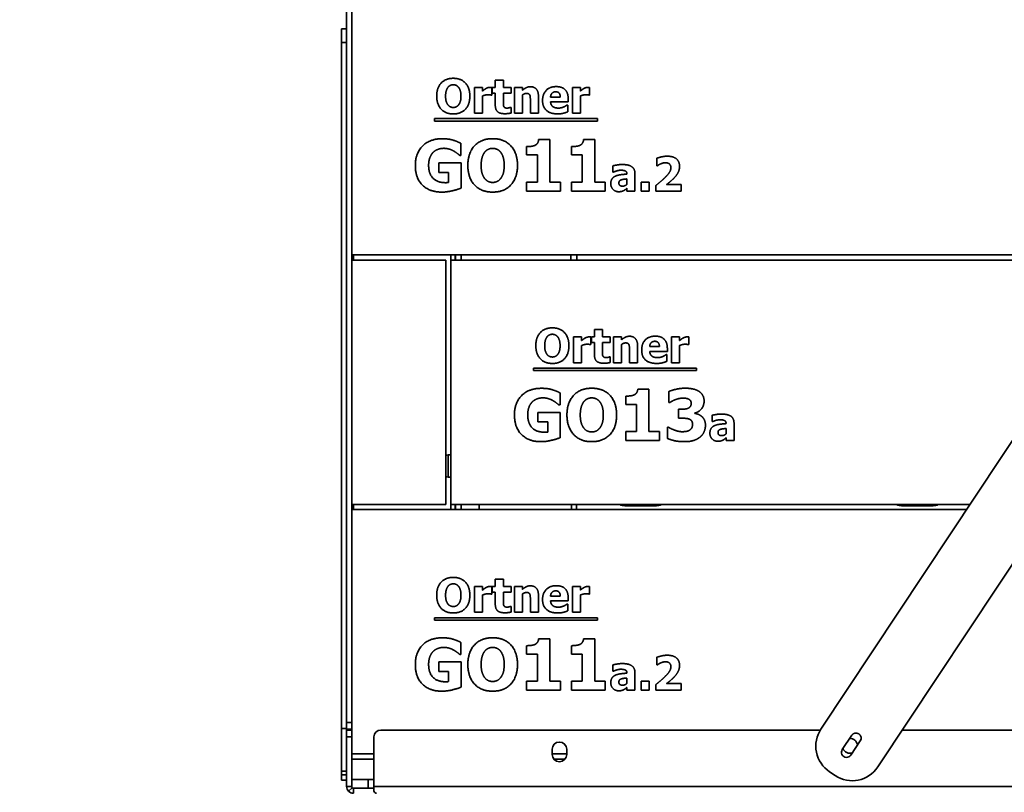
# Model space of a CAD drawing. Units: millimetres. Extents: x 10 to 292, y 5 to 205.
# Drawn here: x 105 to 133, y 135 to 158 of the extents above; entities that cross this region are included whole.
import ezdxf

# ---------------------------------------------------------------- set-up
doc = ezdxf.new("R2010")
doc.units = ezdxf.units.MM
for name, color, linetype, lineweight in [('Bemaßungen(DIN)', 7, 'Continuous', 25), ('Sichtbare Kanten(DIN)', 7, 'Continuous', 35), ('Sichtbare tangentiale Kanten(DIN)', 7, 'Continuous', 35)]:
    doc.layers.add(name, color=color, linetype=linetype, lineweight=lineweight)
doc.styles.add('Aktuell-BSI', font='arial.ttf')
doc.dimstyles.new('STANDARD-DIN-Ortner', dxfattribs={"dimtxt": 2.5, "dimasz": 2.5, "dimexe": 3.175, "dimexo": 0, "dimgap": 0.8, "dimtad": 1, "dimdec": 1, "dimrnd": 1e-08, "dimtxsty": 'Aktuell-BSI', "dimcen": 0.09, "dimdle": 10, "dimclrd": 7, "dimclre": 7, "dimclrt": 7, "dimadec": 0, "dimazin": 2, "dimtfac": 1.4, "dimtmove": 0, "dimatfit": 3, "dimfxl": 1, "dimtolj": 1, "dimtzin": 0, "dimlwd": 25, "dimlwe": 25, "dimarcsym": 0})

# ---------------------------------------------------------------- blocks, each defined once
blk = doc.blocks.new('*D28')
at = {"layer": 'Bemaßungen(DIN)', "color": 7, "linetype": 'Continuous', "lineweight": 25, "transparency": 16777216}
for p, q in [((117.624, 178.165), (98.912, 178.165)), ((102.087, 175.665), (102.087, 126.167)), ((118.824, 123.667), (98.912, 123.667))]:
    blk.add_line(p, q, dxfattribs=at)
at = {"layer": 'Bemaßungen(DIN)', "color": 7, "linetype": 'Continuous', "transparency": 16777216}
for points in [[(101.671, 175.665), (102.504, 175.665), (102.087, 178.165)], [(101.671, 126.167), (102.504, 126.167), (102.087, 123.667)]]:
    blk.add_solid(points, dxfattribs=at)
at = {"layer": 'Defpoints', "color": 0, "linetype": 'Continuous', "transparency": 16777216}
for p in [(117.624, 178.165), (102.087, 123.667), (118.824, 123.667)]:
    blk.add_point(p, dxfattribs=at)
at = {"layer": 'Bemaßungen(DIN)', "color": 7, "linetype": 'Continuous', "lineweight": 25, "transparency": 16777216, "insert": (98.734, 147.305), "char_height": 2.5, "attachment_point": 1, "rotation": 90, "style": 'Aktuell-BSI'}
blk.add_mtext('\\A1;1090', dxfattribs=at)

msp = doc.modelspace()

# ---------------------------------------------------------------- linework, layer by layer
at = {"layer": 'Sichtbare Kanten(DIN)'}
for p, q in [((114.2489, 178.6401), (114.2489, 157.1803)), ((114.3989, 158.2651), (114.3989, 151.1151)), ((114.0989, 157.3273), (114.0989, 157.7288)), ((114.2489, 157.7288), (114.0989, 157.7288)), ((114.0989, 157.3273), (114.0989, 137.2621)), ((141.4458, 157.3262), (128.1246, 137.2425)), ((114.2489, 157.1803), (114.2489, 137.2621)), ((118.5982, 156.2311), (118.8332, 156.2311)), ((118.5982, 156.0156), (118.5982, 156.2311)), ((118.8332, 156.2311), (118.8332, 156.0156)), ((129.7913, 136.137), (143.1125, 156.2207)), ((117.9879, 156.0156), (118.223, 156.0156)), ((117.9879, 155.2611), (117.9879, 156.0156)), ((118.223, 156.0156), (118.223, 155.907)), ((118.4944, 156.0156), (118.4944, 155.7927)), ((118.5082, 156.0156), (118.5982, 156.0156)), ((118.5082, 155.8519), (118.5082, 156.0156)), ((118.8332, 156.0156), (119.0601, 156.0156)), ((119.0601, 156.0156), (119.0601, 155.8519)), ((119.1557, 155.2611), (119.1557, 156.0156)), ((119.1557, 156.0156), (119.3907, 156.0156)), ((119.3907, 156.0156), (119.3907, 155.9321)), ((120.8526, 155.2611), (120.8526, 156.0156)), ((120.8526, 156.0156), (121.0876, 156.0156)), ((121.0876, 156.0156), (121.0876, 155.907)), ((121.3591, 156.0156), (121.3591, 155.7927)), ((118.223, 155.766), (118.223, 155.2611)), ((118.4944, 155.7927), (118.475, 155.7927)), ((118.5982, 155.8519), (118.5082, 155.8519)), ((118.5982, 155.4993), (118.5982, 155.8519)), ((119.0601, 155.8519), (118.8332, 155.8519)), ((118.8332, 155.8519), (118.8332, 155.5836)), ((119.3907, 155.7951), (119.3907, 155.2611)), ((119.6249, 155.2611), (119.6249, 155.6347)), ((119.8615, 155.7522), (119.8615, 155.2611)), ((120.2149, 155.7352), (120.5001, 155.7352)), ((120.7319, 155.5934), (120.2157, 155.5934)), ((120.7319, 155.6784), (120.7319, 155.5934)), ((121.0876, 155.766), (121.0876, 155.2611)), ((121.3591, 155.7927), (121.3397, 155.7927)), ((119.0398, 155.4329), (119.0601, 155.4329)), ((119.0601, 155.4329), (119.0601, 155.2676)), ((120.693, 155.4977), (120.7181, 155.4977)), ((120.7181, 155.4977), (120.7181, 155.3032)), ((116.8193, 155.0295), (116.8193, 155.1033)), ((116.8193, 155.1033), (121.5856, 155.1033)), ((121.5856, 155.0295), (116.8193, 155.0295)), ((118.223, 155.2611), (117.9879, 155.2611)), ((119.3907, 155.2611), (119.1557, 155.2611)), ((119.8615, 155.2611), (119.6249, 155.2611)), ((121.0876, 155.2611), (120.8526, 155.2611)), ((121.5856, 155.1033), (121.5856, 155.0295)), ((119.8663, 154.488), (120.1945, 154.488)), ((120.1945, 154.488), (120.1945, 153.2457)), ((121.1803, 154.488), (121.5085, 154.488)), ((121.5085, 154.488), (121.5085, 153.2457)), ((117.5919, 154.381), (117.5919, 154.0285)), ((119.5125, 154.0394), (119.5125, 154.2838)), ((120.8265, 154.0394), (120.8265, 154.2838)), ((117.5919, 154.0285), (117.5579, 154.0285)), ((119.8286, 154.0394), (119.5125, 154.0394)), ((119.8286, 153.2457), (119.8286, 154.0394)), ((121.1426, 154.0394), (120.8265, 154.0394)), ((121.1426, 153.2457), (121.1426, 154.0394)), ((123.3221, 153.7234), (123.3221, 153.9414)), ((116.9428, 153.8085), (117.598, 153.8085)), ((116.9428, 153.5277), (116.9428, 153.8085)), ((117.598, 153.8085), (117.598, 153.0694)), ((122.0401, 153.5402), (122.0401, 153.7226)), ((123.3415, 153.7234), (123.3221, 153.7234)), ((117.2334, 153.5277), (116.9428, 153.5277)), ((117.2334, 153.2323), (117.2334, 153.5277)), ((122.0603, 153.5402), (122.0401, 153.5402)), ((122.4493, 153.1813), (122.4493, 153.3377)), ((122.4509, 153.4795), (122.4509, 153.4835)), ((122.6827, 153.4973), (122.6827, 152.9843)), ((119.5125, 153.2457), (119.8286, 153.2457)), ((119.5125, 152.9843), (119.5125, 153.2457)), ((120.5032, 152.9843), (119.5125, 152.9843)), ((120.1945, 153.2457), (120.5032, 153.2457)), ((120.5032, 153.2457), (120.5032, 152.9843)), ((120.8265, 153.2457), (121.1426, 153.2457)), ((120.8265, 152.9843), (120.8265, 153.2457)), ((121.8172, 152.9843), (120.8265, 152.9843)), ((121.5085, 153.2457), (121.8172, 153.2457)), ((121.8172, 153.2457), (121.8172, 152.9843)), ((122.4493, 152.9843), (122.4493, 153.0646)), ((122.6827, 152.9843), (122.4493, 152.9843)), ((122.8626, 152.9843), (122.8626, 153.2485)), ((122.8626, 153.2485), (123.1, 153.2485)), ((123.1, 152.9843), (122.8626, 152.9843)), ((123.1, 153.2485), (123.1, 152.9843)), ((123.2978, 152.9843), (123.2978, 153.1472)), ((124.0328, 152.9843), (123.2978, 152.9843)), ((123.609, 153.1732), (124.0328, 153.1732)), ((124.0328, 153.1732), (124.0328, 152.9843)), ((114.3989, 151.1151), (114.3989, 150.9651)), ((137.3261, 151.1151), (114.3989, 151.1151)), ((114.3989, 143.8151), (114.3989, 150.9651)), ((114.3989, 150.9651), (117.1489, 150.9651)), ((117.1489, 150.9651), (117.1489, 143.8151)), ((117.2989, 151.1151), (117.2989, 150.9651)), ((117.2989, 150.9651), (137.2266, 150.9651)), ((117.2989, 150.9651), (117.2989, 143.8151)), ((117.4239, 151.1151), (117.4239, 150.9651)), ((117.4289, 150.9651), (117.4289, 151.1151)), ((120.9789, 151.1151), (120.9789, 150.9651)), ((120.8879, 147.9611), (120.8879, 148.7156)), ((120.8879, 148.7156), (121.123, 148.7156)), ((121.123, 148.7156), (121.123, 148.607)), ((121.3944, 148.7156), (121.3944, 148.4927)), ((121.4082, 148.7156), (121.4982, 148.7156)), ((121.4082, 148.5519), (121.4082, 148.7156)), ((121.4982, 148.9311), (121.7332, 148.9311)), ((121.4982, 148.7156), (121.4982, 148.9311)), ((121.7332, 148.9311), (121.7332, 148.7156)), ((121.7332, 148.7156), (121.9601, 148.7156)), ((121.9601, 148.7156), (121.9601, 148.5519)), ((122.0557, 147.9611), (122.0557, 148.7156)), ((122.0557, 148.7156), (122.2907, 148.7156)), ((122.2907, 148.7156), (122.2907, 148.6321)), ((123.7526, 147.9611), (123.7526, 148.7156)), ((123.7526, 148.7156), (123.9876, 148.7156)), ((123.9876, 148.7156), (123.9876, 148.607)), ((124.2591, 148.7156), (124.2591, 148.4927)), ((121.123, 148.466), (121.123, 147.9611)), ((121.3944, 148.4927), (121.375, 148.4927)), ((121.4982, 148.5519), (121.4082, 148.5519)), ((121.4982, 148.1993), (121.4982, 148.5519)), ((121.9601, 148.5519), (121.7332, 148.5519)), ((121.7332, 148.5519), (121.7332, 148.2836)), ((122.2907, 148.4951), (122.2907, 147.9611)), ((122.7615, 148.4522), (122.7615, 147.9611)), ((123.1149, 148.4352), (123.4001, 148.4352)), ((123.6319, 148.3784), (123.6319, 148.2934)), ((123.9876, 148.466), (123.9876, 147.9611)), ((124.2591, 148.4927), (124.2397, 148.4927)), ((121.9398, 148.1329), (121.9601, 148.1329)), ((121.9601, 148.1329), (121.9601, 147.9676)), ((122.5249, 147.9611), (122.5249, 148.3347)), ((123.6319, 148.2934), (123.1157, 148.2934)), ((123.593, 148.1977), (123.6181, 148.1977)), ((123.6181, 148.1977), (123.6181, 148.0032)), ((119.7193, 147.7295), (119.7193, 147.8033)), ((119.7193, 147.8033), (124.4856, 147.8033)), ((121.123, 147.9611), (120.8879, 147.9611)), ((122.2907, 147.9611), (122.0557, 147.9611)), ((122.7615, 147.9611), (122.5249, 147.9611)), ((123.9876, 147.9611), (123.7526, 147.9611)), ((124.4856, 147.8033), (124.4856, 147.7295)), ((124.4856, 147.7295), (119.7193, 147.7295)), ((120.4919, 147.081), (120.4919, 146.7285)), ((122.4125, 146.7394), (122.4125, 146.9838)), ((122.7663, 147.188), (123.0945, 147.188)), ((123.0945, 147.188), (123.0945, 145.9457)), ((123.6767, 146.8002), (123.6767, 147.1211)), ((120.4919, 146.7285), (120.4579, 146.7285)), ((122.7286, 146.7394), (122.4125, 146.7394)), ((122.7286, 145.9457), (122.7286, 146.7394)), ((123.7083, 146.8002), (123.6767, 146.8002)), ((119.8428, 146.5085), (120.498, 146.5085)), ((119.8428, 146.2277), (119.8428, 146.5085)), ((120.498, 146.5085), (120.498, 145.7694)), ((123.9612, 146.6009), (124.0207, 146.6009)), ((123.9612, 146.3371), (123.9612, 146.6009)), ((124.4376, 146.4915), (124.4376, 146.4769)), ((124.9401, 146.2402), (124.9401, 146.4226)), ((120.1334, 146.2277), (119.8428, 146.2277)), ((120.1334, 145.9323), (120.1334, 146.2277)), ((123.6329, 146.0733), (123.6694, 146.0733)), ((123.6329, 145.7475), (123.6329, 146.0733)), ((124.0256, 146.3371), (123.9612, 146.3371)), ((124.9603, 146.2402), (124.9401, 146.2402)), ((125.3509, 146.1795), (125.3509, 146.1835)), ((125.5827, 146.1973), (125.5827, 145.6843)), ((122.4125, 145.9457), (122.7286, 145.9457)), ((122.4125, 145.6843), (122.4125, 145.9457)), ((123.0945, 145.9457), (123.4032, 145.9457)), ((123.4032, 145.9457), (123.4032, 145.6843)), ((125.3493, 145.8813), (125.3493, 146.0377)), ((123.4032, 145.6843), (122.4125, 145.6843)), ((125.3493, 145.6843), (125.3493, 145.7646)), ((125.5827, 145.6843), (125.3493, 145.6843)), ((117.2151, 145.2631), (117.2989, 145.2704)), ((117.2151, 144.6171), (117.2989, 144.6098)), ((114.3989, 143.8151), (114.3989, 143.6651)), ((117.1489, 143.8151), (114.3989, 143.8151)), ((117.2989, 143.8151), (117.2989, 143.6651)), ((132.4841, 143.8151), (117.2989, 143.8151)), ((117.4239, 143.8151), (117.4239, 143.6651)), ((117.4289, 143.6651), (117.4289, 143.8151)), ((118.1239, 143.6651), (118.1239, 143.8151)), ((120.8239, 143.8151), (120.8239, 143.6651)), ((114.3989, 143.6651), (132.3846, 143.6651)), ((114.3989, 143.6651), (114.3989, 136.5151)), ((118.5982, 141.6311), (118.8332, 141.6311)), ((118.5982, 141.4156), (118.5982, 141.6311)), ((118.8332, 141.6311), (118.8332, 141.4156)), ((117.9879, 141.4156), (118.223, 141.4156)), ((117.9879, 140.6611), (117.9879, 141.4156)), ((118.223, 141.4156), (118.223, 141.307)), ((118.223, 141.166), (118.223, 140.6611)), ((118.4944, 141.1927), (118.475, 141.1927)), ((118.4944, 141.4156), (118.4944, 141.1927)), ((118.5082, 141.4156), (118.5982, 141.4156)), ((118.5082, 141.2519), (118.5082, 141.4156)), ((118.5982, 141.2519), (118.5082, 141.2519)), ((118.5982, 140.8993), (118.5982, 141.2519)), ((118.8332, 141.4156), (119.0601, 141.4156)), ((119.0601, 141.2519), (118.8332, 141.2519)), ((118.8332, 141.2519), (118.8332, 140.9836)), ((119.0601, 141.4156), (119.0601, 141.2519)), ((119.1557, 140.6611), (119.1557, 141.4156)), ((119.1557, 141.4156), (119.3907, 141.4156)), ((119.3907, 141.4156), (119.3907, 141.3321)), ((119.3907, 141.1951), (119.3907, 140.6611)), ((120.8526, 140.6611), (120.8526, 141.4156)), ((120.8526, 141.4156), (121.0876, 141.4156)), ((121.0876, 141.4156), (121.0876, 141.307)), ((121.0876, 141.166), (121.0876, 140.6611)), ((121.3591, 141.1927), (121.3397, 141.1927)), ((121.3591, 141.4156), (121.3591, 141.1927)), ((119.6249, 140.6611), (119.6249, 141.0347)), ((119.8615, 141.1522), (119.8615, 140.6611)), ((120.2149, 141.1352), (120.5001, 141.1352)), ((120.7319, 140.9934), (120.2157, 140.9934)), ((120.693, 140.8977), (120.7181, 140.8977)), ((120.7181, 140.8977), (120.7181, 140.7032)), ((120.7319, 141.0784), (120.7319, 140.9934)), ((118.223, 140.6611), (117.9879, 140.6611)), ((119.0398, 140.8329), (119.0601, 140.8329)), ((119.0601, 140.8329), (119.0601, 140.6676)), ((119.3907, 140.6611), (119.1557, 140.6611)), ((119.8615, 140.6611), (119.6249, 140.6611)), ((121.0876, 140.6611), (120.8526, 140.6611)), ((116.8193, 140.4295), (116.8193, 140.5033)), ((116.8193, 140.5033), (121.5856, 140.5033)), ((121.5856, 140.4295), (116.8193, 140.4295)), ((121.5856, 140.5033), (121.5856, 140.4295)), ((117.5919, 139.781), (117.5919, 139.4285)), ((119.8663, 139.888), (120.1945, 139.888)), ((120.1945, 139.888), (120.1945, 138.6457)), ((121.1803, 139.888), (121.5085, 139.888)), ((121.5085, 139.888), (121.5085, 138.6457)), ((119.5125, 139.4394), (119.5125, 139.6838)), ((119.8286, 139.4394), (119.5125, 139.4394)), ((119.8286, 138.6457), (119.8286, 139.4394)), ((120.8265, 139.4394), (120.8265, 139.6838)), ((121.1426, 139.4394), (120.8265, 139.4394)), ((121.1426, 138.6457), (121.1426, 139.4394)), ((116.9428, 139.2085), (117.598, 139.2085)), ((116.9428, 138.9277), (116.9428, 139.2085)), ((117.5919, 139.4285), (117.5579, 139.4285)), ((117.598, 139.2085), (117.598, 138.4694)), ((123.3221, 139.1234), (123.3221, 139.3414)), ((117.2334, 138.9277), (116.9428, 138.9277)), ((117.2334, 138.6323), (117.2334, 138.9277)), ((122.0401, 138.9402), (122.0401, 139.1226)), ((122.0603, 138.9402), (122.0401, 138.9402)), ((122.4509, 138.8795), (122.4509, 138.8835)), ((122.6827, 138.8973), (122.6827, 138.3843)), ((123.3415, 139.1234), (123.3221, 139.1234)), ((119.5125, 138.6457), (119.8286, 138.6457)), ((119.5125, 138.3843), (119.5125, 138.6457)), ((120.1945, 138.6457), (120.5032, 138.6457)), ((120.5032, 138.6457), (120.5032, 138.3843)), ((120.8265, 138.6457), (121.1426, 138.6457)), ((120.8265, 138.3843), (120.8265, 138.6457)), ((121.5085, 138.6457), (121.8172, 138.6457)), ((121.8172, 138.6457), (121.8172, 138.3843)), ((122.4493, 138.5813), (122.4493, 138.7377)), ((122.8626, 138.3843), (122.8626, 138.6485)), ((122.8626, 138.6485), (123.1, 138.6485)), ((123.1, 138.6485), (123.1, 138.3843)), ((123.609, 138.5732), (124.0328, 138.5732)), ((124.0328, 138.5732), (124.0328, 138.3843)), ((120.5032, 138.3843), (119.5125, 138.3843)), ((121.8172, 138.3843), (120.8265, 138.3843)), ((122.4493, 138.3843), (122.4493, 138.4646)), ((122.6827, 138.3843), (122.4493, 138.3843)), ((123.1, 138.3843), (122.8626, 138.3843)), ((123.2978, 138.3843), (123.2978, 138.5472)), ((124.0328, 138.3843), (123.2978, 138.3843)), ((114.0989, 136.0143), (114.0989, 137.2621)), ((114.2489, 137.2621), (114.2489, 137.2151)), ((114.2489, 137.2401), (114.3989, 137.2401)), ((114.2489, 137.0151), (114.2489, 137.2151)), ((114.3989, 137.2151), (114.2489, 137.2151)), ((115.2489, 137.2151), (128.1071, 137.2151)), ((130.5064, 137.2151), (142.6989, 137.2151)), ((114.2489, 137.0151), (114.2489, 135.5651)), ((115.0489, 135.5651), (115.0489, 137.0151)), ((128.75, 136.6476), (129.0264, 137.0643)), ((129.2764, 136.8985), (129, 136.4818)), ((120.2614, 136.5026), (120.2614, 136.6526)), ((120.6864, 136.6526), (120.6864, 136.5026)), ((114.3989, 136.5151), (114.3989, 136.3651)), ((115.0489, 136.5151), (114.3989, 136.5151)), ((114.3989, 135.7651), (114.3989, 136.3651)), ((114.3989, 136.3651), (115.0489, 136.3651)), ((120.6864, 136.5151), (120.2614, 136.5151)), ((120.3118, 136.3651), (120.6359, 136.3651)), ((114.0989, 136.0143), (114.0989, 135.9035)), ((128.3771, 135.995), (128.5438, 135.8844)), ((114.0989, 135.7528), (114.0989, 135.9035)), ((114.2489, 135.7528), (114.0989, 135.7528)), ((114.3989, 135.7651), (114.3989, 135.5651)), ((115.0489, 135.7651), (114.3989, 135.7651)), ((114.8739, 135.7651), (114.8739, 135.5151)), ((114.3074, 135.4237), (114.4135, 135.5298)), ((114.4489, 135.5151), (114.8739, 135.5151)), ((114.4489, 135.4696), (114.4489, 135.5151)), ((114.4489, 135.3651), (114.4489, 135.4696)), ((115.0489, 135.5151), (114.8739, 135.5151)), ((115.0489, 135.5651), (115.0489, 135.4237))]:
    msp.add_line(p, q, dxfattribs=at)
for centre, radius, start, end in [((117.2239, 145.1635), 0.1, 95, 138.59038), ((117.2239, 144.7167), 0.1, 221.40962, 265), ((117.9739, 143.7777), 0.15, 0, 14.45766), ((115.2489, 137.0151), 0.2, 90, 180), ((128.8746, 136.745), 0.9, 146.44432, 236.44432), ((129.1514, 136.9814), 0.15, 326.44432, 146.44432), ((120.4739, 136.6526), 0.2125, 0, 180), ((128.9739, 136.7545), 0.2187, 4.38012, 92.08699), ((128.875, 136.5647), 0.15, 146.44432, 326.44432), ((128.9739, 136.7545), 0.2188, 200.80164, 288.50851), ((120.4739, 136.5026), 0.2125, 180, 0), ((129.0413, 136.6345), 0.9, 236.44432, 326.44432), ((114.4489, 135.5651), 0.2, 180, 225), ((114.4489, 135.5651), 0.05, 180, 225)]:
    msp.add_arc(centre, radius, start, end, dxfattribs=at)
for points, degree in [([(116.8842, 155.7611), (116.8842, 156.0018), (117.1419, 156.2822), (117.368, 156.2822)], 2), ([(117.368, 156.2822), (117.5933, 156.2822), (117.8526, 156.0034), (117.8526, 155.7611)], 2), ([(117.2124, 156.018), (117.1816, 155.9791), (117.1435, 155.8502), (117.1435, 155.7611)], 2), ([(117.3688, 156.0934), (117.3226, 156.0934), (117.2473, 156.0601), (117.2124, 156.018)], 2), ([(117.5252, 156.0164), (117.4936, 156.0577), (117.4126, 156.0934), (117.3688, 156.0934)], 2), ([(117.5933, 155.7611), (117.5933, 155.851), (117.5568, 155.9767), (117.5252, 156.0164)], 2), ([(118.223, 155.907), (118.2392, 155.9216), (118.2959, 155.9669), (118.3194, 155.9807)], 2), ([(118.3194, 155.9807), (118.3453, 155.9961), (118.4134, 156.018), (118.4434, 156.018)], 2), ([(118.4434, 156.018), (118.4547, 156.018), (118.4831, 156.0164), (118.4944, 156.0156)], 2), ([(119.3907, 155.9321), (119.4482, 155.9807), (119.5576, 156.0358), (119.6241, 156.0358)], 2), ([(119.6241, 156.0358), (119.7392, 156.0358), (119.8615, 155.8899), (119.8615, 155.7522)], 2), ([(119.9807, 155.6339), (119.9807, 155.8186), (120.193, 156.0391), (120.3842, 156.0391)], 2), ([(120.3656, 155.8883), (120.2967, 155.8883), (120.2189, 155.8057), (120.2149, 155.7352)], 2), ([(120.5001, 155.7352), (120.4985, 155.8097), (120.4328, 155.8883), (120.3656, 155.8883)], 2), ([(120.3842, 156.0391), (120.5568, 156.0391), (120.7319, 155.8519), (120.7319, 155.6784)], 2), ([(121.0876, 155.907), (121.1038, 155.9216), (121.1606, 155.9669), (121.1841, 155.9807)], 2), ([(121.1841, 155.9807), (121.21, 155.9961), (121.2781, 156.018), (121.308, 156.018)], 2), ([(121.308, 156.018), (121.3194, 156.018), (121.3478, 156.0164), (121.3591, 156.0156)], 2), ([(117.368, 155.24), (117.1419, 155.24), (116.8842, 155.5212), (116.8842, 155.7611)], 2), ([(117.1435, 155.7611), (117.1435, 155.6687), (117.18, 155.5472), (117.2116, 155.5058)], 2), ([(117.8526, 155.7611), (117.8526, 155.518), (117.5933, 155.24), (117.368, 155.24)], 2), ([(117.526, 155.5075), (117.5585, 155.5512), (117.5933, 155.6671), (117.5933, 155.7611)], 2), ([(118.3794, 155.8024), (118.3429, 155.8024), (118.261, 155.7805), (118.223, 155.766)], 2), ([(118.475, 155.7927), (118.4612, 155.7976), (118.4102, 155.8024), (118.3794, 155.8024)], 2), ([(118.8332, 155.5836), (118.8332, 155.5439), (118.8348, 155.4848), (118.8445, 155.4613)], 2), ([(119.5114, 155.8405), (119.4831, 155.8405), (119.4239, 155.8186), (119.3907, 155.7951)], 2), ([(119.6079, 155.7927), (119.5957, 155.8186), (119.5503, 155.8405), (119.5114, 155.8405)], 2), ([(119.6249, 155.6347), (119.6249, 155.6809), (119.6176, 155.7716), (119.6079, 155.7927)], 2), ([(120.4223, 155.2408), (120.2084, 155.2408), (119.9807, 155.4451), (119.9807, 155.6339)], 2), ([(120.2157, 155.5934), (120.2189, 155.5407), (120.257, 155.471), (120.2878, 155.4499)], 2), ([(121.244, 155.8024), (121.2076, 155.8024), (121.1257, 155.7805), (121.0876, 155.766)], 2), ([(121.3397, 155.7927), (121.3259, 155.7976), (121.2748, 155.8024), (121.244, 155.8024)], 2), ([(117.2116, 155.5058), (117.2432, 155.4645), (117.3251, 155.4288), (117.3688, 155.4288)], 2), ([(117.3688, 155.4288), (117.4134, 155.4288), (117.4961, 155.4669), (117.526, 155.5075)], 2), ([(118.8729, 155.2465), (118.7294, 155.2465), (118.5982, 155.3648), (118.5982, 155.4993)], 2), ([(118.8445, 155.4613), (118.8542, 155.4378), (118.902, 155.4102), (118.9474, 155.4102)], 2), ([(118.9474, 155.4102), (118.9669, 155.4102), (119.0277, 155.4264), (119.0398, 155.4329)], 2), ([(120.2878, 155.4499), (120.3178, 155.4288), (120.3988, 155.411), (120.4466, 155.411)], 2), ([(120.4466, 155.411), (120.4871, 155.411), (120.5666, 155.4288), (120.5998, 155.4442)], 2), ([(120.5998, 155.4442), (120.629, 155.4564), (120.6776, 155.4864), (120.693, 155.4977)], 2), ([(120.7181, 155.3032), (120.6889, 155.2919), (120.6419, 155.2724), (120.5998, 155.2627)], 2), ([(119.0601, 155.2676), (119.022, 155.2579), (118.9361, 155.2465), (118.8729, 155.2465)], 2), ([(120.5998, 155.2627), (120.5617, 155.2522), (120.4807, 155.2408), (120.4223, 155.2408)], 2), ([(116.2585, 153.7355), (116.2585, 154.0881), (116.6778, 154.5135), (117.0425, 154.5135)], 2), ([(117.0425, 154.5135), (117.2309, 154.5135), (117.4667, 154.4418), (117.5919, 154.381)], 2), ([(117.7949, 153.7343), (117.7949, 154.0954), (118.1815, 154.5159), (118.5206, 154.5159)], 2), ([(118.5206, 154.5159), (118.8586, 154.5159), (119.2475, 154.0978), (119.2475, 153.7343)], 2), ([(119.7605, 154.3214), (119.8079, 154.3458), (119.8614, 154.4272), (119.8663, 154.488)], 2), ([(121.0745, 154.3214), (121.1219, 154.3458), (121.1754, 154.4272), (121.1803, 154.488)], 2), ([(117.0936, 154.2339), (116.9975, 154.2339), (116.8383, 154.1732), (116.7763, 154.1112)], 2), ([(117.3804, 154.1549), (117.3245, 154.1877), (117.1762, 154.2339), (117.0936, 154.2339)], 2), ([(117.5579, 154.0285), (117.5312, 154.0492), (117.4291, 154.1282), (117.3804, 154.1549)], 2), ([(118.5218, 154.2327), (118.4526, 154.2327), (118.3395, 154.1829), (118.2872, 154.1197)], 2), ([(118.7564, 154.1172), (118.709, 154.1792), (118.5875, 154.2327), (118.5218, 154.2327)], 2), ([(119.5125, 154.2838), (119.5818, 154.2838), (119.7192, 154.302), (119.7605, 154.3214)], 2), ([(120.8265, 154.2838), (120.8958, 154.2838), (121.0332, 154.302), (121.0745, 154.3214)], 2), ([(116.7763, 154.1112), (116.7167, 154.0504), (116.6475, 153.8644), (116.6475, 153.7416)], 2), ([(118.2872, 154.1197), (118.2411, 154.0613), (118.1839, 153.868), (118.1839, 153.7343)], 2), ([(118.8586, 153.7343), (118.8586, 153.8693), (118.8039, 154.0577), (118.7564, 154.1172)], 2), ([(123.3221, 153.9414), (123.3642, 153.9616), (123.5441, 154.0038), (123.6276, 154.0038)], 2), ([(123.6276, 154.0038), (123.8059, 154.0038), (123.989, 153.845), (123.989, 153.7015)], 2), ([(117.0316, 152.9527), (116.6778, 152.9527), (116.2585, 153.3612), (116.2585, 153.7355)], 2), ([(116.6475, 153.7416), (116.6475, 153.4791), (116.9112, 153.2287), (117.1385, 153.2287)], 2), ([(118.5206, 152.9527), (118.1815, 152.9527), (117.7949, 153.3745), (117.7949, 153.7343)], 2), ([(118.1839, 153.7343), (118.1839, 153.5958), (118.2386, 153.4134), (118.286, 153.3514)], 2), ([(119.2475, 153.7343), (119.2475, 153.3697), (118.8586, 152.9527), (118.5206, 152.9527)], 2), ([(118.7577, 153.3539), (118.8063, 153.4195), (118.8586, 153.5933), (118.8586, 153.7343)], 2), ([(122.0401, 153.7226), (122.0749, 153.7323), (122.2305, 153.7599), (122.3099, 153.7599)], 2), ([(122.2662, 153.5937), (122.2248, 153.5937), (122.113, 153.5638), (122.0603, 153.5402)], 2), ([(122.4509, 153.4835), (122.4509, 153.5459), (122.3586, 153.5937), (122.2662, 153.5937)], 2), ([(122.3099, 153.7599), (122.5044, 153.7599), (122.6827, 153.6302), (122.6827, 153.4973)], 2), ([(123.4364, 153.7793), (123.4023, 153.7639), (123.3537, 153.7315), (123.3415, 153.7234)], 2), ([(123.5774, 153.8125), (123.5393, 153.8125), (123.4712, 153.7939), (123.4364, 153.7793)], 2), ([(123.7354, 153.6683), (123.7354, 153.738), (123.6519, 153.8125), (123.5774, 153.8125)], 2), ([(123.596, 153.4122), (123.6697, 153.4892), (123.7354, 153.6067), (123.7354, 153.6683)], 2), ([(123.989, 153.7015), (123.989, 153.6132), (123.9056, 153.443), (123.8091, 153.3458)], 2), ([(118.286, 153.3514), (118.3334, 153.2894), (118.4562, 153.236), (118.5218, 153.236)], 2), ([(118.5218, 153.236), (118.5887, 153.236), (118.7127, 153.2931), (118.7577, 153.3539)], 2), ([(121.9769, 153.2007), (121.9769, 153.2842), (122.0441, 153.3879), (122.1073, 153.4179)], 2), ([(122.1073, 153.4179), (122.1714, 153.4487), (122.3488, 153.473), (122.4509, 153.4795)], 2), ([(122.28, 153.3101), (122.2483, 153.2996), (122.2143, 153.2558), (122.2143, 153.2202)], 2), ([(122.4493, 153.3377), (122.3894, 153.332), (122.3156, 153.3231), (122.28, 153.3101)], 2), ([(123.2978, 153.1472), (123.391, 153.2218), (123.5401, 153.3531), (123.596, 153.4122)], 2), ([(123.8091, 153.3458), (123.7483, 153.2858), (123.6341, 153.1926), (123.609, 153.1732)], 2), ([(117.598, 153.0694), (117.4996, 153.0293), (117.1847, 152.9527), (117.0316, 152.9527)], 2), ([(117.1385, 153.2287), (117.1592, 153.2287), (117.2127, 153.2311), (117.2334, 153.2323)], 2), ([(122.2094, 152.9641), (122.109, 152.9641), (121.9769, 153.0986), (121.9769, 153.2007)], 2), ([(122.3545, 152.9957), (122.3229, 152.9803), (122.2629, 152.9641), (122.2094, 152.9641)], 2), ([(122.2143, 153.2202), (122.2143, 153.1675), (122.2718, 153.1278), (122.3278, 153.1278)], 2), ([(122.3278, 153.1278), (122.3586, 153.1278), (122.4234, 153.1561), (122.4493, 153.1813)], 2), ([(122.4493, 153.0646), (122.425, 153.0443), (122.3869, 153.0119), (122.3545, 152.9957)], 2), ([(119.7842, 148.4611), (119.7842, 148.7018), (120.0419, 148.9822), (120.268, 148.9822)], 2), ([(120.268, 148.9822), (120.4933, 148.9822), (120.7526, 148.7034), (120.7526, 148.4611)], 2), ([(120.1124, 148.718), (120.0816, 148.6791), (120.0435, 148.5502), (120.0435, 148.4611)], 2), ([(120.2688, 148.7934), (120.2226, 148.7934), (120.1473, 148.7601), (120.1124, 148.718)], 2), ([(120.4252, 148.7164), (120.3936, 148.7577), (120.3126, 148.7934), (120.2688, 148.7934)], 2), ([(120.4933, 148.4611), (120.4933, 148.551), (120.4568, 148.6767), (120.4252, 148.7164)], 2), ([(121.123, 148.607), (121.1392, 148.6216), (121.1959, 148.6669), (121.2194, 148.6807)], 2), ([(121.2194, 148.6807), (121.2453, 148.6961), (121.3134, 148.718), (121.3434, 148.718)], 2), ([(121.3434, 148.718), (121.3547, 148.718), (121.3831, 148.7164), (121.3944, 148.7156)], 2), ([(122.2907, 148.6321), (122.3482, 148.6807), (122.4576, 148.7358), (122.5241, 148.7358)], 2), ([(122.5241, 148.7358), (122.6392, 148.7358), (122.7615, 148.5899), (122.7615, 148.4522)], 2), ([(122.8807, 148.3339), (122.8807, 148.5186), (123.093, 148.7391), (123.2842, 148.7391)], 2), ([(123.2842, 148.7391), (123.4568, 148.7391), (123.6319, 148.5519), (123.6319, 148.3784)], 2), ([(123.9876, 148.607), (124.0038, 148.6216), (124.0606, 148.6669), (124.0841, 148.6807)], 2), ([(124.0841, 148.6807), (124.11, 148.6961), (124.1781, 148.718), (124.208, 148.718)], 2), ([(124.208, 148.718), (124.2194, 148.718), (124.2478, 148.7164), (124.2591, 148.7156)], 2), ([(120.268, 147.94), (120.0419, 147.94), (119.7842, 148.2212), (119.7842, 148.4611)], 2), ([(120.0435, 148.4611), (120.0435, 148.3687), (120.08, 148.2472), (120.1116, 148.2058)], 2), ([(120.7526, 148.4611), (120.7526, 148.218), (120.4933, 147.94), (120.268, 147.94)], 2), ([(120.426, 148.2075), (120.4585, 148.2512), (120.4933, 148.3671), (120.4933, 148.4611)], 2), ([(121.2794, 148.5024), (121.2429, 148.5024), (121.161, 148.4805), (121.123, 148.466)], 2), ([(121.375, 148.4927), (121.3612, 148.4976), (121.3102, 148.5024), (121.2794, 148.5024)], 2), ([(122.4114, 148.5405), (122.3831, 148.5405), (122.3239, 148.5186), (122.2907, 148.4951)], 2), ([(122.5079, 148.4927), (122.4957, 148.5186), (122.4503, 148.5405), (122.4114, 148.5405)], 2), ([(122.5249, 148.3347), (122.5249, 148.3809), (122.5176, 148.4716), (122.5079, 148.4927)], 2), ([(123.2656, 148.5883), (123.1967, 148.5883), (123.1189, 148.5057), (123.1149, 148.4352)], 2), ([(123.4001, 148.4352), (123.3985, 148.5097), (123.3328, 148.5883), (123.2656, 148.5883)], 2), ([(124.144, 148.5024), (124.1076, 148.5024), (124.0257, 148.4805), (123.9876, 148.466)], 2), ([(124.2397, 148.4927), (124.2259, 148.4976), (124.1748, 148.5024), (124.144, 148.5024)], 2), ([(120.1116, 148.2058), (120.1432, 148.1645), (120.2251, 148.1288), (120.2688, 148.1288)], 2), ([(120.2688, 148.1288), (120.3134, 148.1288), (120.3961, 148.1669), (120.426, 148.2075)], 2), ([(121.7729, 147.9465), (121.6294, 147.9465), (121.4982, 148.0648), (121.4982, 148.1993)], 2), ([(121.7332, 148.2836), (121.7332, 148.2439), (121.7348, 148.1848), (121.7445, 148.1613)], 2), ([(121.7445, 148.1613), (121.7542, 148.1378), (121.802, 148.1102), (121.8474, 148.1102)], 2), ([(121.8474, 148.1102), (121.8669, 148.1102), (121.9277, 148.1264), (121.9398, 148.1329)], 2), ([(123.3223, 147.9408), (123.1084, 147.9408), (122.8807, 148.1451), (122.8807, 148.3339)], 2), ([(123.1157, 148.2934), (123.1189, 148.2407), (123.157, 148.171), (123.1878, 148.1499)], 2), ([(123.1878, 148.1499), (123.2178, 148.1288), (123.2988, 148.111), (123.3466, 148.111)], 2), ([(123.3466, 148.111), (123.3871, 148.111), (123.4666, 148.1288), (123.4998, 148.1442)], 2), ([(123.4998, 148.1442), (123.529, 148.1564), (123.5776, 148.1864), (123.593, 148.1977)], 2), ([(121.9601, 147.9676), (121.922, 147.9579), (121.8361, 147.9465), (121.7729, 147.9465)], 2), ([(123.4998, 147.9627), (123.4617, 147.9522), (123.3807, 147.9408), (123.3223, 147.9408)], 2), ([(123.6181, 148.0032), (123.5889, 147.9919), (123.5419, 147.9724), (123.4998, 147.9627)], 2), ([(119.1585, 146.4355), (119.1585, 146.7881), (119.5778, 147.2135), (119.9425, 147.2135)], 2), ([(119.9425, 147.2135), (120.1309, 147.2135), (120.3667, 147.1418), (120.4919, 147.081)], 2), ([(120.6949, 146.4343), (120.6949, 146.7954), (121.0815, 147.2159), (121.4206, 147.2159)], 2), ([(121.4206, 147.2159), (121.7586, 147.2159), (122.1475, 146.7978), (122.1475, 146.4343)], 2), ([(123.6767, 147.1211), (123.7545, 147.1539), (124.0171, 147.2159), (124.1544, 147.2159)], 2), ([(124.1544, 147.2159), (124.2881, 147.2159), (124.4851, 147.1697), (124.5543, 147.1248)], 2), ([(119.9936, 146.9339), (119.8975, 146.9339), (119.7383, 146.8732), (119.6763, 146.8112)], 2), ([(120.2804, 146.8549), (120.2245, 146.8877), (120.0762, 146.9339), (119.9936, 146.9339)], 2), ([(121.4218, 146.9327), (121.3526, 146.9327), (121.2395, 146.8829), (121.1872, 146.8197)], 2), ([(121.6564, 146.8172), (121.609, 146.8792), (121.4875, 146.9327), (121.4218, 146.9327)], 2), ([(122.4125, 146.9838), (122.4818, 146.9838), (122.6192, 147.002), (122.6605, 147.0214)], 2), ([(122.6605, 147.0214), (122.7079, 147.0458), (122.7614, 147.1272), (122.7663, 147.188)], 2), ([(124.0888, 146.9266), (124.0341, 146.9266), (123.9186, 146.9011), (123.8651, 146.8804)], 2), ([(124.2565, 146.8962), (124.2201, 146.9145), (124.1228, 146.9266), (124.0888, 146.9266)], 2), ([(124.5543, 147.1248), (124.6309, 147.0774), (124.7075, 146.9315), (124.7075, 146.8403)], 2), ([(119.6763, 146.8112), (119.6167, 146.7504), (119.5475, 146.5644), (119.5475, 146.4416)], 2), ([(120.4579, 146.7285), (120.4312, 146.7492), (120.3291, 146.8282), (120.2804, 146.8549)], 2), ([(121.1872, 146.8197), (121.1411, 146.7613), (121.0839, 146.568), (121.0839, 146.4343)], 2), ([(121.7586, 146.4343), (121.7586, 146.5693), (121.7039, 146.7577), (121.6564, 146.8172)], 2), ([(123.8651, 146.8804), (123.8226, 146.8646), (123.7302, 146.8136), (123.7083, 146.8002)], 2), ([(124.2444, 146.6313), (124.2845, 146.6507), (124.3295, 146.7188), (124.3295, 146.7771)], 2), ([(124.3295, 146.7771), (124.3295, 146.8233), (124.2869, 146.8804), (124.2565, 146.8962)], 2), ([(124.7075, 146.8403), (124.7075, 146.7115), (124.5592, 146.5194), (124.4376, 146.4915)], 2), ([(119.9316, 145.6527), (119.5778, 145.6527), (119.1585, 146.0612), (119.1585, 146.4355)], 2), ([(119.5475, 146.4416), (119.5475, 146.1791), (119.8112, 145.9287), (120.0385, 145.9287)], 2), ([(121.4206, 145.6527), (121.0815, 145.6527), (120.6949, 146.0745), (120.6949, 146.4343)], 2), ([(121.0839, 146.4343), (121.0839, 146.2958), (121.1386, 146.1134), (121.186, 146.0514)], 2), ([(122.1475, 146.4343), (122.1475, 146.0697), (121.7586, 145.6527), (121.4206, 145.6527)], 2), ([(121.6577, 146.0539), (121.7063, 146.1195), (121.7586, 146.2933), (121.7586, 146.4343)], 2), ([(124.0207, 146.6009), (124.0888, 146.6009), (124.2043, 146.613), (124.2444, 146.6313)], 2), ([(124.4376, 146.4769), (124.4911, 146.4696), (124.5932, 146.4307), (124.6419, 146.3869)], 2), ([(124.6419, 146.3869), (124.6868, 146.348), (124.7464, 146.224), (124.7464, 146.139)], 2), ([(124.9401, 146.4226), (124.9749, 146.4323), (125.1305, 146.4599), (125.2099, 146.4599)], 2), ([(125.2099, 146.4599), (125.4044, 146.4599), (125.5827, 146.3302), (125.5827, 146.1973)], 2), ([(123.6694, 146.0733), (123.7521, 146.021), (123.9745, 145.9432), (124.0669, 145.9432)], 2), ([(124.2614, 146.3164), (124.2128, 146.3334), (124.0778, 146.3371), (124.0256, 146.3371)], 2), ([(124.3684, 146.1608), (124.3684, 146.2277), (124.31, 146.2994), (124.2614, 146.3164)], 2), ([(124.293, 145.9943), (124.327, 146.0198), (124.3684, 146.094), (124.3684, 146.1608)], 2), ([(124.7464, 146.139), (124.7464, 146.0283), (124.665, 145.8472), (124.5859, 145.784)], 2), ([(124.8769, 145.9007), (124.8769, 145.9842), (124.9441, 146.0879), (125.0073, 146.1179)], 2), ([(125.1662, 146.2937), (125.1248, 146.2937), (125.013, 146.2638), (124.9603, 146.2402)], 2), ([(125.0073, 146.1179), (125.0714, 146.1487), (125.2488, 146.173), (125.3509, 146.1795)], 2), ([(125.3509, 146.1835), (125.3509, 146.2459), (125.2586, 146.2937), (125.1662, 146.2937)], 2), ([(120.0385, 145.9287), (120.0592, 145.9287), (120.1127, 145.9311), (120.1334, 145.9323)], 2), ([(121.186, 146.0514), (121.2334, 145.9894), (121.3562, 145.936), (121.4218, 145.936)], 2), ([(121.4218, 145.936), (121.4887, 145.936), (121.6127, 145.9931), (121.6577, 146.0539)], 2), ([(124.0669, 145.9432), (124.1216, 145.9432), (124.2492, 145.9627), (124.293, 145.9943)], 2), ([(124.5859, 145.784), (124.5069, 145.7208), (124.2918, 145.6527), (124.1374, 145.6527)], 2), ([(125.1094, 145.6641), (125.009, 145.6641), (124.8769, 145.7986), (124.8769, 145.9007)], 2), ([(125.18, 146.0101), (125.1483, 145.9996), (125.1143, 145.9558), (125.1143, 145.9202)], 2), ([(125.1143, 145.9202), (125.1143, 145.8675), (125.1718, 145.8278), (125.2278, 145.8278)], 2), ([(125.3493, 146.0377), (125.2894, 146.032), (125.2156, 146.0231), (125.18, 146.0101)], 2), ([(125.2278, 145.8278), (125.2586, 145.8278), (125.3234, 145.8561), (125.3493, 145.8813)], 2), ([(120.498, 145.7694), (120.3996, 145.7293), (120.0847, 145.6527), (119.9316, 145.6527)], 2), ([(124.1374, 145.6527), (123.9624, 145.6527), (123.712, 145.7111), (123.6329, 145.7475)], 2), ([(125.2545, 145.6957), (125.2229, 145.6803), (125.1629, 145.6641), (125.1094, 145.6641)], 2), ([(125.3493, 145.7646), (125.325, 145.7443), (125.2869, 145.7119), (125.2545, 145.6957)], 2), ([(116.8842, 141.1611), (116.8842, 141.4018), (117.1419, 141.6822), (117.368, 141.6822)], 2), ([(117.3688, 141.4934), (117.3226, 141.4934), (117.2473, 141.4601), (117.2124, 141.418)], 2), ([(117.368, 141.6822), (117.5933, 141.6822), (117.8526, 141.4034), (117.8526, 141.1611)], 2), ([(117.5252, 141.4164), (117.4936, 141.4577), (117.4126, 141.4934), (117.3688, 141.4934)], 2), ([(117.368, 140.64), (117.1419, 140.64), (116.8842, 140.9212), (116.8842, 141.1611)], 2), ([(117.2124, 141.418), (117.1816, 141.3791), (117.1435, 141.2502), (117.1435, 141.1611)], 2), ([(117.1435, 141.1611), (117.1435, 141.0687), (117.18, 140.9472), (117.2116, 140.9058)], 2), ([(117.8526, 141.1611), (117.8526, 140.918), (117.5933, 140.64), (117.368, 140.64)], 2), ([(117.5933, 141.1611), (117.5933, 141.251), (117.5568, 141.3767), (117.5252, 141.4164)], 2), ([(117.526, 140.9075), (117.5585, 140.9512), (117.5933, 141.0671), (117.5933, 141.1611)], 2), ([(118.223, 141.307), (118.2392, 141.3216), (118.2959, 141.3669), (118.3194, 141.3807)], 2), ([(118.3794, 141.2024), (118.3429, 141.2024), (118.261, 141.1805), (118.223, 141.166)], 2), ([(118.3194, 141.3807), (118.3453, 141.3961), (118.4134, 141.418), (118.4434, 141.418)], 2), ([(118.475, 141.1927), (118.4612, 141.1976), (118.4102, 141.2024), (118.3794, 141.2024)], 2), ([(118.4434, 141.418), (118.4547, 141.418), (118.4831, 141.4164), (118.4944, 141.4156)], 2), ([(119.3907, 141.3321), (119.4482, 141.3807), (119.5576, 141.4358), (119.6241, 141.4358)], 2), ([(119.5114, 141.2405), (119.4831, 141.2405), (119.4239, 141.2186), (119.3907, 141.1951)], 2), ([(119.6079, 141.1927), (119.5957, 141.2186), (119.5503, 141.2405), (119.5114, 141.2405)], 2), ([(119.6249, 141.0347), (119.6249, 141.0809), (119.6176, 141.1716), (119.6079, 141.1927)], 2), ([(119.6241, 141.4358), (119.7392, 141.4358), (119.8615, 141.2899), (119.8615, 141.1522)], 2), ([(119.9807, 141.0339), (119.9807, 141.2186), (120.193, 141.4391), (120.3842, 141.4391)], 2), ([(120.3656, 141.2883), (120.2967, 141.2883), (120.2189, 141.2057), (120.2149, 141.1352)], 2), ([(120.5001, 141.1352), (120.4985, 141.2097), (120.4328, 141.2883), (120.3656, 141.2883)], 2), ([(120.3842, 141.4391), (120.5568, 141.4391), (120.7319, 141.2519), (120.7319, 141.0784)], 2), ([(121.0876, 141.307), (121.1038, 141.3216), (121.1606, 141.3669), (121.1841, 141.3807)], 2), ([(121.244, 141.2024), (121.2076, 141.2024), (121.1257, 141.1805), (121.0876, 141.166)], 2), ([(121.1841, 141.3807), (121.21, 141.3961), (121.2781, 141.418), (121.308, 141.418)], 2), ([(121.3397, 141.1927), (121.3259, 141.1976), (121.2748, 141.2024), (121.244, 141.2024)], 2), ([(121.308, 141.418), (121.3194, 141.418), (121.3478, 141.4164), (121.3591, 141.4156)], 2), ([(117.2116, 140.9058), (117.2432, 140.8645), (117.3251, 140.8288), (117.3688, 140.8288)], 2), ([(117.3688, 140.8288), (117.4134, 140.8288), (117.4961, 140.8669), (117.526, 140.9075)], 2), ([(118.8729, 140.6465), (118.7294, 140.6465), (118.5982, 140.7648), (118.5982, 140.8993)], 2), ([(118.8332, 140.9836), (118.8332, 140.9439), (118.8348, 140.8848), (118.8445, 140.8613)], 2), ([(120.4223, 140.6408), (120.2084, 140.6408), (119.9807, 140.8451), (119.9807, 141.0339)], 2), ([(120.2157, 140.9934), (120.2189, 140.9407), (120.257, 140.871), (120.2878, 140.8499)], 2), ([(120.5998, 140.8442), (120.629, 140.8564), (120.6776, 140.8864), (120.693, 140.8977)], 2), ([(118.8445, 140.8613), (118.8542, 140.8378), (118.902, 140.8102), (118.9474, 140.8102)], 2), ([(119.0601, 140.6676), (119.022, 140.6579), (118.9361, 140.6465), (118.8729, 140.6465)], 2), ([(118.9474, 140.8102), (118.9669, 140.8102), (119.0277, 140.8264), (119.0398, 140.8329)], 2), ([(120.2878, 140.8499), (120.3178, 140.8288), (120.3988, 140.811), (120.4466, 140.811)], 2), ([(120.5998, 140.6627), (120.5617, 140.6522), (120.4807, 140.6408), (120.4223, 140.6408)], 2), ([(120.4466, 140.811), (120.4871, 140.811), (120.5666, 140.8288), (120.5998, 140.8442)], 2), ([(120.7181, 140.7032), (120.6889, 140.6919), (120.6419, 140.6724), (120.5998, 140.6627)], 2), ([(116.2585, 139.1355), (116.2585, 139.4881), (116.6778, 139.9135), (117.0425, 139.9135)], 2), ([(117.0425, 139.9135), (117.2309, 139.9135), (117.4667, 139.8418), (117.5919, 139.781)], 2), ([(117.7949, 139.1343), (117.7949, 139.4954), (118.1815, 139.9159), (118.5206, 139.9159)], 2), ([(118.5206, 139.9159), (118.8586, 139.9159), (119.2475, 139.4978), (119.2475, 139.1343)], 2), ([(119.5125, 139.6838), (119.5818, 139.6838), (119.7192, 139.702), (119.7605, 139.7214)], 2), ([(119.7605, 139.7214), (119.8079, 139.7458), (119.8614, 139.8272), (119.8663, 139.888)], 2), ([(120.8265, 139.6838), (120.8958, 139.6838), (121.0332, 139.702), (121.0745, 139.7214)], 2), ([(121.0745, 139.7214), (121.1219, 139.7458), (121.1754, 139.8272), (121.1803, 139.888)], 2), ([(116.7763, 139.5112), (116.7167, 139.4504), (116.6475, 139.2644), (116.6475, 139.1416)], 2), ([(117.0936, 139.6339), (116.9975, 139.6339), (116.8383, 139.5732), (116.7763, 139.5112)], 2), ([(117.3804, 139.5549), (117.3245, 139.5877), (117.1762, 139.6339), (117.0936, 139.6339)], 2), ([(117.5579, 139.4285), (117.5312, 139.4492), (117.4291, 139.5282), (117.3804, 139.5549)], 2), ([(118.2872, 139.5197), (118.2411, 139.4613), (118.1839, 139.268), (118.1839, 139.1343)], 2), ([(118.5218, 139.6327), (118.4526, 139.6327), (118.3395, 139.5829), (118.2872, 139.5197)], 2), ([(118.7564, 139.5172), (118.709, 139.5792), (118.5875, 139.6327), (118.5218, 139.6327)], 2), ([(118.8586, 139.1343), (118.8586, 139.2693), (118.8039, 139.4577), (118.7564, 139.5172)], 2), ([(122.0401, 139.1226), (122.0749, 139.1323), (122.2305, 139.1599), (122.3099, 139.1599)], 2), ([(122.3099, 139.1599), (122.5044, 139.1599), (122.6827, 139.0302), (122.6827, 138.8973)], 2), ([(123.3221, 139.3414), (123.3642, 139.3616), (123.5441, 139.4038), (123.6276, 139.4038)], 2), ([(123.4364, 139.1793), (123.4023, 139.1639), (123.3537, 139.1315), (123.3415, 139.1234)], 2), ([(123.5774, 139.2125), (123.5393, 139.2125), (123.4712, 139.1939), (123.4364, 139.1793)], 2), ([(123.7354, 139.0683), (123.7354, 139.138), (123.6519, 139.2125), (123.5774, 139.2125)], 2), ([(123.6276, 139.4038), (123.8059, 139.4038), (123.989, 139.245), (123.989, 139.1015)], 2), ([(117.0316, 138.3527), (116.6778, 138.3527), (116.2585, 138.7612), (116.2585, 139.1355)], 2), ([(116.6475, 139.1416), (116.6475, 138.8791), (116.9112, 138.6287), (117.1385, 138.6287)], 2), ([(118.5206, 138.3527), (118.1815, 138.3527), (117.7949, 138.7745), (117.7949, 139.1343)], 2), ([(118.1839, 139.1343), (118.1839, 138.9958), (118.2386, 138.8134), (118.286, 138.7514)], 2), ([(119.2475, 139.1343), (119.2475, 138.7697), (118.8586, 138.3527), (118.5206, 138.3527)], 2), ([(118.7577, 138.7539), (118.8063, 138.8195), (118.8586, 138.9933), (118.8586, 139.1343)], 2), ([(122.2662, 138.9937), (122.2248, 138.9937), (122.113, 138.9638), (122.0603, 138.9402)], 2), ([(122.1073, 138.8179), (122.1714, 138.8487), (122.3488, 138.873), (122.4509, 138.8795)], 2), ([(122.4509, 138.8835), (122.4509, 138.9459), (122.3586, 138.9937), (122.2662, 138.9937)], 2), ([(123.596, 138.8122), (123.6697, 138.8892), (123.7354, 139.0067), (123.7354, 139.0683)], 2), ([(123.989, 139.1015), (123.989, 139.0132), (123.9056, 138.843), (123.8091, 138.7458)], 2), ([(117.1385, 138.6287), (117.1592, 138.6287), (117.2127, 138.6311), (117.2334, 138.6323)], 2), ([(118.286, 138.7514), (118.3334, 138.6894), (118.4562, 138.636), (118.5218, 138.636)], 2), ([(118.5218, 138.636), (118.5887, 138.636), (118.7127, 138.6931), (118.7577, 138.7539)], 2), ([(121.9769, 138.6007), (121.9769, 138.6842), (122.0441, 138.7879), (122.1073, 138.8179)], 2), ([(122.2094, 138.3641), (122.109, 138.3641), (121.9769, 138.4986), (121.9769, 138.6007)], 2), ([(122.28, 138.7101), (122.2483, 138.6996), (122.2143, 138.6558), (122.2143, 138.6202)], 2), ([(122.2143, 138.6202), (122.2143, 138.5675), (122.2718, 138.5278), (122.3278, 138.5278)], 2), ([(122.4493, 138.7377), (122.3894, 138.732), (122.3156, 138.7231), (122.28, 138.7101)], 2), ([(122.3278, 138.5278), (122.3586, 138.5278), (122.4234, 138.5561), (122.4493, 138.5813)], 2), ([(123.2978, 138.5472), (123.391, 138.6218), (123.5401, 138.7531), (123.596, 138.8122)], 2), ([(123.8091, 138.7458), (123.7483, 138.6858), (123.6341, 138.5926), (123.609, 138.5732)], 2), ([(117.598, 138.4694), (117.4996, 138.4293), (117.1847, 138.3527), (117.0316, 138.3527)], 2), ([(122.3545, 138.3957), (122.3229, 138.3803), (122.2629, 138.3641), (122.2094, 138.3641)], 2), ([(122.4493, 138.4646), (122.425, 138.4443), (122.3869, 138.4119), (122.3545, 138.3957)], 2), ([(114.4489, 135.3651), (114.3965, 135.3651), (114.3445, 135.3867), (114.3074, 135.4237)], 3), ([(114.4135, 135.5298), (114.4228, 135.5205), (114.4358, 135.5151), (114.4489, 135.5151)], 3), ([(115.0489, 135.4237), (115.0739, 135.3867), (115.0989, 135.3651), (115.1239, 135.3651)], 3)]:
    msp.add_open_spline(points, degree=degree, dxfattribs=at)
at = {"layer": 'Sichtbare tangentiale Kanten(DIN)'}
for p, q in [((114.0989, 157.3273), (114.2489, 157.3273)), ((114.4489, 151.1151), (114.4489, 150.9651)), ((117.6039, 151.1151), (117.6039, 150.9651)), ((120.8039, 150.9651), (120.8039, 151.1151)), ((117.2151, 145.2631), (117.2151, 144.6171)), ((114.4489, 143.8151), (114.4489, 143.6651)), ((117.6039, 143.8151), (117.6039, 143.6651)), ((120.9739, 143.6651), (120.9739, 143.8151)), ((122.3853, 143.8151), (122.3853, 143.7777)), ((122.3853, 143.7777), (123.3124, 143.7777)), ((123.3124, 143.8151), (123.3124, 143.7777)), ((130.4853, 143.8151), (130.4853, 143.7777)), ((130.4853, 143.7777), (131.4124, 143.7777)), ((131.4124, 143.8151), (131.4124, 143.7777)), ((114.3989, 137.4401), (114.2489, 137.4401)), ((114.2489, 137.2621), (114.0989, 137.2621)), ((114.2489, 137.0151), (114.3989, 137.0151)), ((114.0989, 136.0143), (114.2489, 136.0143)), ((114.2489, 135.9035), (114.0989, 135.9035)), ((114.3989, 135.5651), (114.2489, 135.5651)), ((142.8989, 135.5651), (115.0489, 135.5651))]:
    msp.add_line(p, q, dxfattribs=at)
for centre, major_axis, start_param, end_param in [((122.3875, 144.0788), (-0.2137, -0.2137), 0.2775689, 0.7816001), ((123.3102, 144.0788), (0.2137, -0.2137), 5.5015852, 6.0056165), ((130.4875, 144.0788), (-0.2137, -0.2137), 0.2775689, 0.7816001), ((131.4102, 144.0788), (0.2137, -0.2137), 5.5015852, 6.0056165)]:
    msp.add_ellipse(centre, major_axis=major_axis, ratio=0.9924325, start_param=start_param, end_param=end_param, dxfattribs=at)

# ---------------------------------------------------------------- dimensions: what is measured, and where the dimension line sits
at = {"layer": 'Bemaßungen(DIN)', "color": 7, "linetype": 'Continuous', "lineweight": 25}
dim = msp.add_linear_dim(base=(102.0872, 123.6668), p1=(117.6239, 178.1651), p2=(118.8239, 123.6668), angle=90, dimstyle='STANDARD-DIN-Ortner', override={"dimgap": 0.8, "dimdec": 1, "dimlfac": 20, "dimtol": 0, "dimlim": 0, "dimtp": 0, "dimtm": 0, "dimtdec": 2, "dimtofl": 0, "dimatfit": 1}, dxfattribs=at)
dim.commit()
dim.dimension.update_dxf_attribs({"geometry": '*D28', "text_midpoint": (102.0872, 150.9159), "dimtype": 160})

doc.saveas('drawing.dxf')
